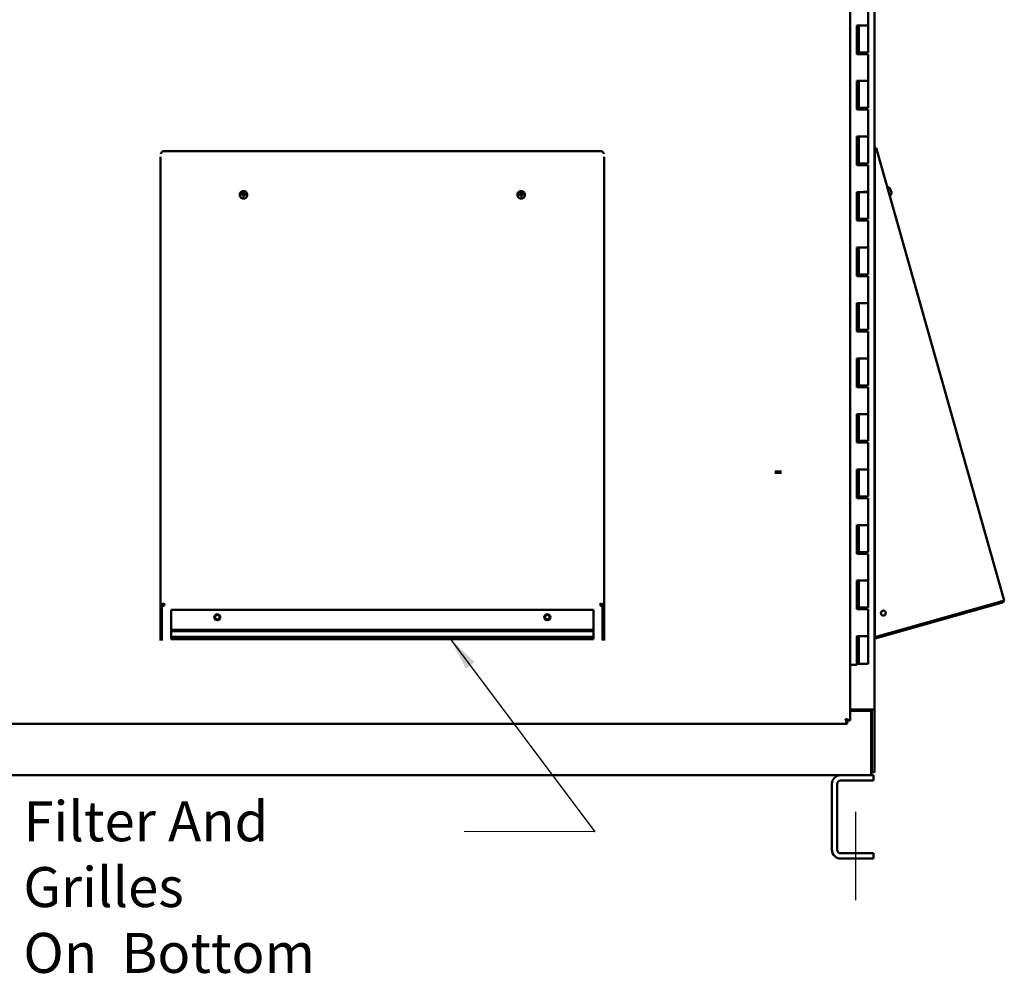
# Model space of a CAD drawing. Units: inches. Extents: x 6 to 258, y 3 to 201.
# Drawn here: x 92 to 127, y 54 to 89 of the extents above; entities that cross this region are included whole.
import ezdxf

# ---------------------------------------------------------------- set-up
doc = ezdxf.new("R2010")
doc.units = ezdxf.units.IN
doc.header["$LTSCALE"] = 12
doc.header["$MEASUREMENT"] = 0
for name, color, linetype, lineweight in [('Centerline (ANSI)', 7, 'Continuous', 25), ('Symbol (ANSI)', 7, 'Continuous', 25), ('Visible (ANSI)', 7, 'Continuous', 50)]:
    doc.layers.add(name, color=color, linetype=linetype, lineweight=lineweight)
doc.styles.add('Note Text (ANSI)', font='tahoma.ttf')
doc.dimstyles.new('Default (ANSI)$7', dxfattribs={"dimscale": 12, "dimtxt": 0.12, "dimasz": 0.098425, "dimexe": 0.125, "dimexo": 0.0625, "dimgap": 0.031496, "dimtad": 0, "dimtih": 1, "dimtoh": 1, "dimrnd": 1e-08, "dimzin": 4, "dimdsep": 46, "dimtxsty": 'Note Text (ANSI)', "dimcen": 0.09, "dimdle": 0.393701, "dimclrd": 256, "dimclre": 256, "dimclrt": 256, "dimadec": 0, "dimazin": 1, "dimtfac": 1, "dimtofl": 0, "dimtmove": 0, "dimatfit": 3, "dimfxl": 1, "dimtolj": 1, "dimtzin": 4, "dimlwd": -1, "dimlwe": -1, "dimarcsym": 0})

msp = doc.modelspace()

# ---------------------------------------------------------------- linework, layer by layer
at = {"layer": 'Centerline (ANSI)', "linetype": 'Continuous'}
msp.add_line((121.942, 60.123), (121.942, 56.935), dxfattribs=at)
at = {"layer": 'Visible (ANSI)'}
for p, q in [((121.758, 63.405), (121.758, 133.892)), ((122.634, 133.118), (122.634, 63.81)), ((122.402, 88.447), (122.402, 89.417)), ((121.998, 87.417), (121.998, 88.447)), ((121.998, 88.447), (122.231, 88.447)), ((122.061, 87.478), (122.061, 88.447)), ((122.231, 88.448), (122.402, 88.448)), ((122.231, 88.447), (122.402, 88.447)), ((122.402, 87.478), (122.402, 88.448)), ((121.998, 87.417), (122.231, 87.417)), ((122.031, 87.478), (122.031, 87.417)), ((122.061, 87.478), (122.031, 87.478)), ((122.053, 87.417), (122.053, 87.478)), ((122.402, 87.478), (122.061, 87.478)), ((122.137, 87.417), (122.137, 87.478)), ((122.402, 87.417), (122.231, 87.417)), ((122.325, 87.417), (122.325, 87.478)), ((122.402, 86.447), (122.402, 87.417)), ((121.998, 85.417), (121.998, 86.447)), ((121.998, 86.447), (122.231, 86.447)), ((122.061, 85.478), (122.061, 86.447)), ((122.231, 86.448), (122.402, 86.448)), ((122.231, 86.447), (122.402, 86.447)), ((122.402, 85.478), (122.402, 86.448)), ((121.998, 85.417), (122.231, 85.417)), ((122.031, 85.478), (122.031, 85.417)), ((122.061, 85.478), (122.031, 85.478)), ((122.053, 85.417), (122.053, 85.478)), ((122.402, 85.478), (122.061, 85.478)), ((122.137, 85.417), (122.137, 85.478)), ((122.402, 85.417), (122.231, 85.417)), ((122.325, 85.417), (122.325, 85.478)), ((122.402, 84.447), (122.402, 85.417)), ((121.998, 83.417), (121.998, 84.447)), ((121.998, 84.447), (122.231, 84.447)), ((122.061, 83.478), (122.061, 84.447)), ((122.231, 84.448), (122.402, 84.448)), ((122.231, 84.447), (122.402, 84.447)), ((122.402, 83.478), (122.402, 84.448)), ((96.91, 67.584), (96.91, 83.715)), ((112.805, 83.917), (96.989, 83.917)), ((112.884, 83.715), (112.884, 67.584)), ((122.643, 84.029), (122.689, 84.042)), ((122.643, 83.915), (122.643, 66.412)), ((122.689, 84.042), (127.305, 67.731)), ((121.998, 83.417), (122.231, 83.417)), ((122.031, 83.478), (122.031, 83.417)), ((122.061, 83.478), (122.031, 83.478)), ((122.053, 83.417), (122.053, 83.478)), ((122.402, 83.478), (122.061, 83.478)), ((122.137, 83.417), (122.137, 83.478)), ((122.402, 83.417), (122.231, 83.417)), ((122.325, 83.417), (122.325, 83.478)), ((122.402, 82.447), (122.402, 83.417)), ((99.762, 82.352), (99.762, 82.343)), ((99.877, 82.35), (99.825, 82.381)), ((99.881, 82.349), (99.877, 82.35)), ((99.887, 82.33), (99.878, 82.345)), ((99.888, 82.321), (99.878, 82.292)), ((99.888, 82.324), (99.888, 82.321)), ((99.891, 82.434), (99.892, 82.362)), ((99.892, 82.362), (99.892, 82.358)), ((99.903, 82.32), (99.903, 82.323)), ((99.903, 82.32), (99.904, 82.29)), ((99.904, 82.327), (99.91, 82.338)), ((99.906, 82.357), (99.907, 82.36)), ((99.917, 82.432), (99.907, 82.36)), ((99.918, 82.346), (99.916, 82.346)), ((99.972, 82.368), (99.925, 82.348)), ((100.032, 82.352), (100.032, 82.343)), ((109.762, 82.352), (109.762, 82.343)), ((109.823, 82.362), (109.869, 82.346)), ((109.872, 82.43), (109.886, 82.359)), ((109.879, 82.345), (109.878, 82.345)), ((109.886, 82.359), (109.887, 82.356)), ((109.892, 82.325), (109.888, 82.334)), ((109.893, 82.323), (109.894, 82.319)), ((109.894, 82.319), (109.897, 82.29)), ((109.898, 82.434), (109.901, 82.362)), ((109.902, 82.358), (109.901, 82.362)), ((109.908, 82.322), (109.908, 82.325)), ((109.908, 82.322), (109.923, 82.294)), ((109.909, 82.332), (109.919, 82.348)), ((109.917, 82.351), (109.913, 82.351)), ((109.917, 82.351), (109.968, 82.387)), ((110.032, 82.352), (110.032, 82.343)), ((121.998, 81.417), (121.998, 82.447)), ((121.998, 82.447), (122.231, 82.447)), ((122.061, 81.478), (122.061, 82.447)), ((122.231, 82.448), (122.402, 82.448)), ((122.231, 82.447), (122.402, 82.447)), ((122.402, 81.478), (122.402, 82.448)), ((123.144, 82.607), (123.113, 82.598)), ((123.218, 82.347), (123.187, 82.338)), ((123.213, 82.503), (123.222, 82.506)), ((123.216, 82.494), (123.216, 82.494)), ((123.238, 82.416), (123.238, 82.416)), ((122.634, 81.721), (122.643, 81.721)), ((121.998, 81.417), (122.231, 81.417)), ((122.031, 81.478), (122.031, 81.417)), ((122.061, 81.478), (122.031, 81.478)), ((122.053, 81.417), (122.053, 81.478)), ((122.402, 81.478), (122.061, 81.478)), ((122.137, 81.417), (122.137, 81.478)), ((122.402, 81.417), (122.231, 81.417)), ((122.325, 81.417), (122.325, 81.478)), ((122.402, 80.447), (122.402, 81.417)), ((121.998, 79.417), (121.998, 80.447)), ((121.998, 80.447), (122.231, 80.447)), ((122.061, 79.478), (122.061, 80.447)), ((122.231, 80.448), (122.402, 80.448)), ((122.231, 80.447), (122.402, 80.447)), ((122.402, 79.478), (122.402, 80.448)), ((122.031, 79.478), (122.031, 79.417)), ((122.061, 79.478), (122.031, 79.478)), ((122.053, 79.417), (122.053, 79.478)), ((122.402, 79.478), (122.061, 79.478)), ((122.137, 79.417), (122.137, 79.478)), ((122.325, 79.417), (122.325, 79.478)), ((121.998, 79.417), (122.231, 79.417)), ((122.402, 79.417), (122.231, 79.417)), ((122.402, 78.447), (122.402, 79.417)), ((121.998, 77.417), (121.998, 78.447)), ((121.998, 78.447), (122.231, 78.447)), ((122.061, 77.478), (122.061, 78.447)), ((122.231, 78.448), (122.402, 78.448)), ((122.231, 78.447), (122.402, 78.447)), ((122.402, 77.478), (122.402, 78.448)), ((121.998, 77.417), (122.231, 77.417)), ((122.031, 77.478), (122.031, 77.417)), ((122.061, 77.478), (122.031, 77.478)), ((122.053, 77.417), (122.053, 77.478)), ((122.402, 77.478), (122.061, 77.478)), ((122.137, 77.417), (122.137, 77.478)), ((122.402, 77.417), (122.231, 77.417)), ((122.325, 77.417), (122.325, 77.478)), ((122.402, 76.447), (122.402, 77.417)), ((121.998, 75.417), (121.998, 76.447)), ((121.998, 76.447), (122.231, 76.447)), ((122.061, 75.478), (122.061, 76.447)), ((122.231, 76.448), (122.402, 76.448)), ((122.231, 76.447), (122.402, 76.447)), ((122.402, 75.478), (122.402, 76.448)), ((121.998, 75.417), (122.231, 75.417)), ((122.031, 75.478), (122.031, 75.417)), ((122.061, 75.478), (122.031, 75.478)), ((122.053, 75.417), (122.053, 75.478)), ((122.402, 75.478), (122.061, 75.478)), ((122.137, 75.417), (122.137, 75.478)), ((122.402, 75.417), (122.231, 75.417)), ((122.325, 75.417), (122.325, 75.478)), ((122.402, 74.447), (122.402, 75.417)), ((121.998, 73.417), (121.998, 74.447)), ((121.998, 74.447), (122.231, 74.447)), ((122.061, 73.478), (122.061, 74.447)), ((122.231, 74.448), (122.402, 74.448)), ((122.231, 74.447), (122.402, 74.447)), ((122.402, 73.478), (122.402, 74.448)), ((122.031, 73.478), (122.031, 73.417)), ((122.061, 73.478), (122.031, 73.478)), ((122.053, 73.417), (122.053, 73.478)), ((122.402, 73.478), (122.061, 73.478)), ((122.137, 73.417), (122.137, 73.478)), ((122.325, 73.417), (122.325, 73.478)), ((121.998, 73.417), (122.231, 73.417)), ((122.402, 73.417), (122.231, 73.417)), ((122.402, 72.447), (122.402, 73.417)), ((119.041, 72.383), (119.282, 72.383)), ((121.998, 71.417), (121.998, 72.447)), ((121.998, 72.447), (122.231, 72.447)), ((122.061, 71.478), (122.061, 72.447)), ((122.231, 72.448), (122.402, 72.448)), ((122.231, 72.447), (122.402, 72.447)), ((122.402, 71.478), (122.402, 72.448)), ((119.041, 72.333), (119.282, 72.333)), ((121.998, 71.417), (122.231, 71.417)), ((122.031, 71.478), (122.031, 71.417)), ((122.061, 71.478), (122.031, 71.478)), ((122.053, 71.417), (122.053, 71.478)), ((122.402, 71.478), (122.061, 71.478)), ((122.137, 71.417), (122.137, 71.478)), ((122.402, 71.417), (122.231, 71.417)), ((122.325, 71.417), (122.325, 71.478)), ((122.402, 70.447), (122.402, 71.417)), ((121.998, 69.417), (121.998, 70.447)), ((121.998, 70.447), (122.231, 70.447)), ((122.061, 69.478), (122.061, 70.447)), ((122.231, 70.448), (122.402, 70.448)), ((122.231, 70.447), (122.402, 70.447)), ((122.402, 69.478), (122.402, 70.448)), ((121.998, 69.417), (122.231, 69.417)), ((122.031, 69.478), (122.031, 69.417)), ((122.061, 69.478), (122.031, 69.478)), ((122.053, 69.417), (122.053, 69.478)), ((122.402, 69.478), (122.061, 69.478)), ((122.137, 69.417), (122.137, 69.478)), ((122.402, 69.417), (122.231, 69.417)), ((122.325, 69.417), (122.325, 69.478)), ((122.402, 68.447), (122.402, 69.417)), ((121.998, 67.417), (121.998, 68.447)), ((121.998, 68.447), (122.231, 68.447)), ((122.061, 67.478), (122.061, 68.447)), ((122.231, 68.448), (122.402, 68.448)), ((122.231, 68.447), (122.402, 68.447)), ((122.402, 67.478), (122.402, 68.448)), ((96.91, 66.292), (96.91, 67.584)), ((96.958, 66.292), (96.958, 67.584)), ((96.959, 67.586), (96.959, 66.325)), ((96.989, 67.605), (97.038, 67.605)), ((96.989, 67.592), (97.038, 67.592)), ((97.022, 67.588), (97.022, 67.592)), ((97.022, 67.588), (97.038, 67.588)), ((97.022, 67.585), (97.022, 67.588)), ((97.038, 67.605), (97.038, 67.635)), ((97.038, 67.604), (97.038, 67.605)), ((97.038, 67.604), (97.038, 67.538)), ((97.288, 67.397), (97.288, 66.342)), ((112.506, 67.397), (97.288, 67.397)), ((112.506, 66.342), (112.506, 67.397)), ((112.756, 67.635), (112.756, 67.605)), ((112.756, 67.604), (112.756, 67.605)), ((112.756, 67.605), (112.805, 67.605)), ((112.756, 67.538), (112.756, 67.604)), ((112.756, 67.592), (112.805, 67.592)), ((112.756, 67.588), (112.772, 67.588)), ((112.772, 67.588), (112.772, 67.592)), ((112.772, 67.585), (112.772, 67.588)), ((112.835, 67.586), (112.835, 66.325)), ((112.836, 66.292), (112.836, 67.584)), ((112.884, 66.292), (112.884, 67.584)), ((121.998, 67.417), (122.231, 67.417)), ((122.031, 67.478), (122.031, 67.417)), ((122.061, 67.478), (122.031, 67.478)), ((122.053, 67.417), (122.053, 67.478)), ((122.402, 67.478), (122.061, 67.478)), ((122.137, 67.417), (122.137, 67.478)), ((122.402, 67.417), (122.231, 67.417)), ((122.325, 67.417), (122.325, 67.478)), ((122.402, 66.447), (122.402, 67.417)), ((122.643, 66.412), (127.229, 67.709)), ((122.656, 66.365), (127.242, 67.663)), ((127.229, 67.709), (127.305, 67.731)), ((127.229, 67.709), (127.242, 67.663)), ((112.506, 66.677), (97.288, 66.677)), ((112.506, 66.629), (97.288, 66.629)), ((97.288, 66.417), (112.506, 66.417)), ((112.506, 66.388), (97.288, 66.388)), ((112.506, 66.388), (97.288, 66.388)), ((97.288, 66.342), (112.506, 66.342)), ((121.998, 66.447), (121.998, 65.417)), ((121.998, 66.447), (122.231, 66.447)), ((122.061, 65.448), (122.061, 66.447)), ((122.231, 66.448), (122.402, 66.448)), ((122.231, 66.447), (122.402, 66.447)), ((122.402, 65.448), (122.402, 66.448)), ((122.656, 66.365), (122.643, 66.412)), ((121.998, 65.417), (121.758, 65.417)), ((121.998, 65.448), (122.004, 65.448)), ((122.004, 65.448), (122.061, 65.448)), ((122.061, 65.448), (122.402, 65.448)), ((122.427, 63.81), (121.758, 63.81)), ((121.758, 63.76), (122.507, 63.76)), ((122.427, 63.81), (122.626, 63.81)), ((122.507, 63.76), (122.507, 61.592)), ((122.537, 61.549), (122.537, 63.81)), ((122.626, 63.81), (122.634, 63.81)), ((122.634, 61.549), (122.634, 63.81)), ((87.908, 63.286), (121.64, 63.286)), ((121.64, 63.286), (121.581, 63.463)), ((121.64, 63.383), (121.581, 63.463)), ((121.581, 63.463), (121.758, 63.405)), ((121.581, 63.463), (121.661, 63.405)), ((121.64, 63.286), (121.64, 63.383)), ((121.758, 63.405), (121.661, 63.405)), ((121.405, 61.435), (88.092, 61.435)), ((121.405, 61.435), (122.592, 61.435)), ((122.507, 61.435), (122.507, 61.592)), ((122.507, 61.549), (122.537, 61.549)), ((122.537, 61.549), (122.634, 61.549)), ((122.592, 61.435), (122.592, 61.248)), ((121.092, 58.748), (121.092, 61.123)), ((121.28, 61.123), (121.28, 58.748)), ((122.592, 61.248), (121.405, 61.248)), ((121.405, 58.623), (122.592, 58.623)), ((122.592, 58.623), (122.592, 58.435)), ((122.592, 58.435), (121.405, 58.435))]:
    msp.add_line(p, q, dxfattribs=at)
for centre, radius in [((98.952, 67.129), 0.109), ((98.952, 67.129), 0.0815), ((110.842, 67.129), 0.109), ((110.842, 67.129), 0.0815), ((122.949, 67.278), 0.0885)]:
    msp.add_circle(centre, radius, dxfattribs=at)
for centre, radius, start, end in [((123.118, 82.584), 0.015, 105.8, 195.8), ((123.148, 82.592), 0.015, 48.3614, 105.8), ((123, 82.426), 0.238, 34.1555, 48.3614), ((123.183, 82.353), 0.015, 195.8, 285.8), ((123.214, 82.362), 0.015, 285.8, 343.2386), ((123, 82.426), 0.238, 343.2386, 357.4446), ((122.713, 81.721), 0.079, 152.9664, 180), ((127.22, 67.739), 0.079, 285.8, 352.6958), ((121.405, 61.123), 0.312, 90, 180), ((121.405, 61.123), 0.125, 90, 180), ((121.405, 58.748), 0.312, 180, 270), ((121.405, 58.748), 0.125, 180, 270)]:
    msp.add_arc(centre, radius, start, end, dxfattribs=at)
for centre, major_axis, ratio, start_param, end_param in [((99.898, 82.303), (-0.237, 0.021), 0.2019, 4.87887, 5.051977), ((99.897, 82.298), (0.237, -0.022), 0.33917, 1.738294, 1.9114), ((99.892, 82.341), (-0.0022, -0.0188), 0.892063, 4.351635, 4.464708), ((99.9, 82.3), (0.016, 0.237), 0.09243, 1.436963, 1.610069), ((99.881, 82.359), (0.00964, -0.004), 0.954758, 5.034662, 6.572166), ((99.9, 82.3), (0.016, 0.237), 0.09243, 0.979767, 1.152873), ((99.878, 82.325), (-0.00996, -0.00328), 0.946341, 2.751762, 3.359674), ((99.897, 82.335), (0.0197, -0.0014), 0.826979, 4.304493, 5.084976), ((99.898, 82.346), (0.0197, -0.0014), 0.826979, 1.162901, 1.943384), ((99.914, 82.322), (0.00964, -0.004), 0.954759, 3.06562, 3.430553), ((99.894, 82.301), (-0.025, -0.237), 0.044681, 1.530594, 1.7037), ((99.917, 82.356), (0.00996, 0.00328), 0.94634, 2.751752, 4.289257), ((99.894, 82.301), (-0.025, -0.237), 0.044681, 1.987789, 2.160896), ((99.898, 82.303), (-0.237, 0.021), 0.201899, 4.421683, 4.594789), ((99.897, 82.298), (0.237, -0.022), 0.339171, 1.281084, 1.454191), ((109.898, 82.298), (0.234, 0.043), 0.336224, 1.663879, 1.836985), ((109.897, 82.303), (-0.234, -0.041), 0.199113, 4.807381, 4.980487), ((109.9, 82.301), (-0.043, 0.234), 0.022654, 0.983893, 1.157), ((109.877, 82.355), (-0.0101, 0.0029), 0.942967, 2.03971, 3.577215), ((109.896, 82.346), (0.0195, 0.0027), 0.828047, 1.214444, 1.994927), ((109.9, 82.301), (-0.043, 0.234), 0.022665, 1.44109, 1.614196), ((109.883, 82.321), (-0.00948, -0.00431), 0.959182, 2.901626, 3.113988), ((109.898, 82.335), (0.0195, 0.0027), 0.828047, 4.356037, 5.136519), ((109.894, 82.3), (0.034, -0.235), 0.114606, 1.986372, 2.159478), ((109.912, 82.36), (-0.00948, -0.00431), 0.959183, 6.043236, 7.580742), ((109.918, 82.327), (0.0101, -0.0029), 0.942968, 2.878409, 3.577202), ((109.903, 82.341), (-0.0043, 0.0185), 0.890166, 4.824668, 5.047399), ((109.894, 82.3), (0.034, -0.235), 0.114617, 1.529172, 1.702278), ((109.898, 82.298), (0.234, 0.043), 0.336224, 1.206683, 1.379789), ((109.897, 82.303), (-0.234, -0.041), 0.199113, 4.350186, 4.523292), ((123, 82.426), (0.137, 0.195), 0.993597, 5.746024, 5.91913), ((123.001, 82.423), (0.224, 0.081), 0.087702, 0.13575, 0.308856), ((123.001, 82.423), (0.224, 0.081), 0.087663, 5.96174, 6.134846), ((123, 82.429), (0.233, 0.048), 0.087663, 0.148339, 0.321446), ((123, 82.426), (0.137, 0.195), 0.993597, 5.288829, 5.461935), ((123, 82.426), (0.219, -0.094), 0.993597, 0.364055, 0.537161), ((96.989, 67.584), (-0.079, 0), 0.27228, 4.712389, 6.283185), ((96.989, 67.584), (-0.031, 0), 0.27228, 4.712389, 6.283185), ((112.805, 67.584), (0.079, 0), 0.27228, 0, 1.570796), ((112.805, 67.584), (0.031, 0), 0.27228, 0, 1.570796)]:
    msp.add_ellipse(centre, major_axis=major_axis, ratio=ratio, start_param=start_param, end_param=end_param, dxfattribs=at)
for points, knots in [([(96.916, 83.824), (96.918, 83.83), (96.921, 83.836), (96.927, 83.847), (96.93, 83.853), (96.937, 83.863), (96.941, 83.869), (96.952, 83.882), (96.959, 83.889), (96.974, 83.904), (96.982, 83.91), (96.989, 83.917)], [-0.3171902, -0.3171902, -0.3171902, -0.3171902, -0.2633857, -0.2633857, -0.2108682, -0.2108682, -0.158192, -0.158192, -0.0790981, -0.0790981, 0, 0, 0, 0]), ([(112.805, 83.917), (112.813, 83.91), (112.821, 83.904), (112.836, 83.889), (112.843, 83.882), (112.854, 83.869), (112.858, 83.863), (112.865, 83.853), (112.868, 83.847), (112.874, 83.836), (112.877, 83.83), (112.879, 83.824)], [-0.4211004, -0.4211004, -0.4211004, -0.4211004, -0.3422409, -0.3422409, -0.2633857, -0.2633857, -0.2108682, -0.2108682, -0.158192, -0.158192, -0.103911, -0.103911, -0.103911, -0.103911]), ([(122.643, 83.915), (122.649, 83.924), (122.654, 83.933), (122.665, 83.95), (122.67, 83.958), (122.677, 83.972), (122.68, 83.978), (122.684, 83.989), (122.686, 83.994), (122.69, 84.007), (122.691, 84.014), (122.692, 84.029), (122.691, 84.036), (122.689, 84.042)], [-0.4211004, -0.4211004, -0.4211004, -0.4211004, -0.3422409, -0.3422409, -0.2633857, -0.2633857, -0.2108682, -0.2108682, -0.158192, -0.158192, -0.0790981, -0.0790981, 0, 0, 0, 0]), ([(122.643, 83.915), (122.646, 83.935), (122.649, 83.955), (122.649, 83.974), (122.65, 83.993), (122.648, 84.012), (122.643, 84.029)], [0, 0, 0, 0, 0.001524746, 0.001524746, 0.001524746, 0.003049492, 0.003049492, 0.003049492, 0.003049492]), ([(99.762, 82.352), (99.762, 82.366), (99.765, 82.379), (99.774, 82.406), (99.78, 82.418), (99.798, 82.441), (99.808, 82.45), (99.831, 82.466), (99.845, 82.473), (99.872, 82.481), (99.887, 82.483), (99.915, 82.482), (99.93, 82.479), (99.957, 82.47), (99.97, 82.463), (99.992, 82.445), (100.002, 82.435), (100.018, 82.412), (100.024, 82.399), (100.031, 82.374), (100.032, 82.363), (100.032, 82.352)], [3.053573, 3.053573, 3.053573, 3.053573, 3.370907, 3.370907, 3.688829, 3.688829, 4.00819, 4.00819, 4.329139, 4.329139, 4.651218, 4.651218, 4.973653, 4.973653, 5.295592, 5.295592, 5.616287, 5.616287, 5.93536, 5.93536, 6.195165, 6.195165, 6.195165, 6.195165]), ([(100.032, 82.343), (100.032, 82.329), (100.03, 82.315), (100.021, 82.289), (100.014, 82.277), (99.997, 82.254), (99.987, 82.244), (99.963, 82.228), (99.95, 82.222), (99.923, 82.214), (99.908, 82.212), (99.879, 82.213), (99.865, 82.216), (99.838, 82.225), (99.825, 82.232), (99.802, 82.249), (99.793, 82.26), (99.777, 82.283), (99.771, 82.296), (99.764, 82.32), (99.762, 82.332), (99.762, 82.343)], [6.195165, 6.195165, 6.195165, 6.195165, 6.5125, 6.5125, 6.830422, 6.830422, 7.149782, 7.149782, 7.470732, 7.470732, 7.792811, 7.792811, 8.115246, 8.115246, 8.437184, 8.437184, 8.75788, 8.75788, 9.076953, 9.076953, 9.336758, 9.336758, 9.336758, 9.336758]), ([(99.823, 82.356), (99.822, 82.36), (99.822, 82.364), (99.823, 82.373), (99.824, 82.377), (99.825, 82.381)], [0.000001, 0.000001, 0.000001, 0.000001, 0.03354831, 0.03354831, 0.06709561, 0.06709561, 0.06709561, 0.06709561]), ([(99.863, 82.354), (99.865, 82.354), (99.868, 82.353), (99.872, 82.351), (99.874, 82.35), (99.877, 82.346), (99.879, 82.344), (99.881, 82.339), (99.881, 82.336), (99.881, 82.334), (99.881, 82.334), (99.881, 82.333)], [0.07690866, 0.07690866, 0.07690866, 0.07690866, 0.09519678, 0.09519678, 0.11413808, 0.11413808, 0.13307695, 0.13307695, 0.15201581, 0.15201581, 0.15301403, 0.15301403, 0.15301403, 0.15301403]), ([(99.887, 82.398), (99.886, 82.396), (99.886, 82.394), (99.883, 82.389), (99.882, 82.387), (99.878, 82.384), (99.876, 82.383), (99.871, 82.381), (99.868, 82.381), (99.865, 82.381)], [0.22975905, 0.22975905, 0.22975905, 0.22975905, 0.24804717, 0.24804717, 0.26698848, 0.26698848, 0.28592734, 0.28592734, 0.30486621, 0.30486621, 0.30486621, 0.30486621]), ([(99.891, 82.434), (99.895, 82.434), (99.9, 82.434), (99.908, 82.434), (99.913, 82.433), (99.917, 82.432)], [0.000001, 0.000001, 0.000001, 0.000001, 0.03354831, 0.03354831, 0.06709561, 0.06709561, 0.06709561, 0.06709561]), ([(99.908, 82.331), (99.908, 82.334), (99.909, 82.336), (99.912, 82.341), (99.913, 82.343), (99.917, 82.346), (99.919, 82.347), (99.924, 82.349), (99.927, 82.349), (99.93, 82.349), (99.93, 82.349), (99.93, 82.349)], [0.07690866, 0.07690866, 0.07690866, 0.07690866, 0.09519678, 0.09519678, 0.11413808, 0.11413808, 0.13307695, 0.13307695, 0.15201581, 0.15201581, 0.15301403, 0.15301403, 0.15301403, 0.15301403]), ([(99.932, 82.375), (99.93, 82.375), (99.927, 82.376), (99.923, 82.378), (99.921, 82.38), (99.917, 82.384), (99.916, 82.386), (99.914, 82.391), (99.914, 82.393), (99.914, 82.395)], [0.22975905, 0.22975905, 0.22975905, 0.22975905, 0.24804717, 0.24804717, 0.26698848, 0.26698848, 0.28592734, 0.28592734, 0.30486621, 0.30486621, 0.30486621, 0.30486621]), ([(99.972, 82.368), (99.972, 82.364), (99.972, 82.36), (99.972, 82.351), (99.971, 82.347), (99.97, 82.343)], [0.000001, 0.000001, 0.000001, 0.000001, 0.03354831, 0.03354831, 0.06709561, 0.06709561, 0.06709561, 0.06709561]), ([(109.762, 82.352), (109.762, 82.366), (109.765, 82.379), (109.774, 82.406), (109.78, 82.418), (109.798, 82.441), (109.808, 82.45), (109.831, 82.466), (109.845, 82.473), (109.872, 82.481), (109.887, 82.483), (109.915, 82.482), (109.93, 82.479), (109.957, 82.47), (109.97, 82.463), (109.992, 82.445), (110.002, 82.435), (110.018, 82.412), (110.024, 82.399), (110.031, 82.374), (110.032, 82.363), (110.032, 82.352)], [4.882495, 4.882495, 4.882495, 4.882495, 5.19983, 5.19983, 5.517752, 5.517752, 5.837112, 5.837112, 6.158062, 6.158062, 6.480141, 6.480141, 6.802576, 6.802576, 7.124514, 7.124514, 7.44521, 7.44521, 7.764283, 7.764283, 8.024088, 8.024088, 8.024088, 8.024088]), ([(110.032, 82.343), (110.032, 82.329), (110.03, 82.315), (110.021, 82.289), (110.014, 82.277), (109.997, 82.254), (109.987, 82.244), (109.963, 82.228), (109.95, 82.222), (109.923, 82.214), (109.908, 82.212), (109.879, 82.213), (109.865, 82.216), (109.838, 82.225), (109.825, 82.232), (109.802, 82.249), (109.793, 82.26), (109.777, 82.283), (109.771, 82.296), (109.764, 82.32), (109.762, 82.332), (109.762, 82.343)], [1.740902, 1.740902, 1.740902, 1.740902, 2.058237, 2.058237, 2.376159, 2.376159, 2.695519, 2.695519, 3.016469, 3.016469, 3.338548, 3.338548, 3.660983, 3.660983, 3.982921, 3.982921, 4.303617, 4.303617, 4.62269, 4.62269, 4.882495, 4.882495, 4.882495, 4.882495]), ([(109.827, 82.338), (109.825, 82.342), (109.824, 82.346), (109.823, 82.354), (109.822, 82.358), (109.823, 82.362)], [0.000001, 0.000001, 0.000001, 0.000001, 0.03354831, 0.03354831, 0.06709561, 0.06709561, 0.06709561, 0.06709561]), ([(109.878, 82.394), (109.879, 82.392), (109.878, 82.39), (109.877, 82.385), (109.876, 82.383), (109.873, 82.379), (109.872, 82.377), (109.867, 82.374), (109.865, 82.373), (109.862, 82.372)], [0.22975905, 0.22975905, 0.22975905, 0.22975905, 0.24804717, 0.24804717, 0.26698848, 0.26698848, 0.28592734, 0.28592734, 0.30486621, 0.30486621, 0.30486621, 0.30486621]), ([(109.867, 82.346), (109.869, 82.346), (109.872, 82.347), (109.877, 82.346), (109.879, 82.345), (109.883, 82.342), (109.885, 82.34), (109.888, 82.336), (109.889, 82.333), (109.889, 82.331)], [0.22975905, 0.22975905, 0.22975905, 0.22975905, 0.24804717, 0.24804717, 0.26698848, 0.26698848, 0.28592734, 0.28592734, 0.30486621, 0.30486621, 0.30486621, 0.30486621]), ([(109.872, 82.43), (109.876, 82.431), (109.88, 82.432), (109.889, 82.434), (109.893, 82.434), (109.898, 82.434)], [0.000001, 0.000001, 0.000001, 0.000001, 0.03354831, 0.03354831, 0.06709561, 0.06709561, 0.06709561, 0.06709561]), ([(109.923, 82.294), (109.919, 82.293), (109.914, 82.292), (109.906, 82.29), (109.901, 82.29), (109.897, 82.29)], [0.000001, 0.000001, 0.000001, 0.000001, 0.03354831, 0.03354831, 0.06709561, 0.06709561, 0.06709561, 0.06709561]), ([(109.928, 82.383), (109.926, 82.383), (109.923, 82.383), (109.918, 82.384), (109.916, 82.385), (109.912, 82.388), (109.91, 82.39), (109.907, 82.394), (109.906, 82.396), (109.905, 82.399), (109.905, 82.399), (109.905, 82.399)], [0.07690866, 0.07690866, 0.07690866, 0.07690866, 0.09519678, 0.09519678, 0.11413808, 0.11413808, 0.13307695, 0.13307695, 0.15201581, 0.15201581, 0.15301403, 0.15301403, 0.15301403, 0.15301403]), ([(109.917, 82.335), (109.916, 82.337), (109.916, 82.34), (109.918, 82.345), (109.919, 82.347), (109.921, 82.351), (109.923, 82.353), (109.928, 82.356), (109.93, 82.357), (109.933, 82.357), (109.933, 82.357), (109.933, 82.357)], [0.07690866, 0.07690866, 0.07690866, 0.07690866, 0.09519678, 0.09519678, 0.11413808, 0.11413808, 0.13307695, 0.13307695, 0.15201581, 0.15201581, 0.15301403, 0.15301403, 0.15301403, 0.15301403]), ([(109.968, 82.387), (109.969, 82.383), (109.971, 82.378), (109.972, 82.37), (109.972, 82.366), (109.972, 82.362)], [0.000001, 0.000001, 0.000001, 0.000001, 0.03354831, 0.03354831, 0.06709561, 0.06709561, 0.06709561, 0.06709561]), ([(123.219, 82.481), (123.218, 82.485), (123.217, 82.489), (123.215, 82.498), (123.213, 82.502), (123.212, 82.506)], [0.000001, 0.000001, 0.000001, 0.000001, 0.03354831, 0.03354831, 0.06709561, 0.06709561, 0.06709561, 0.06709561]), ([(123.217, 82.523), (123.218, 82.521), (123.219, 82.519), (123.221, 82.515), (123.221, 82.513), (123.222, 82.509), (123.222, 82.508), (123.223, 82.506), (123.222, 82.506), (123.222, 82.506)], [0.22975905, 0.22975905, 0.22975905, 0.22975905, 0.24804717, 0.24804717, 0.26698848, 0.26698848, 0.28592734, 0.28592734, 0.30486621, 0.30486621, 0.30486621, 0.30486621]), ([(123.224, 82.5), (123.224, 82.501), (123.224, 82.501), (123.224, 82.504), (123.223, 82.505), (123.223, 82.508), (123.222, 82.509), (123.222, 82.509)], [0.22975905, 0.22975905, 0.22975905, 0.22975905, 0.24804717, 0.24804717, 0.26698848, 0.26698848, 0.27396171, 0.27396171, 0.27396171, 0.27396171]), ([(123.229, 82.48), (123.23, 82.479), (123.23, 82.479), (123.231, 82.477), (123.232, 82.475), (123.233, 82.471), (123.233, 82.469), (123.234, 82.464), (123.235, 82.462), (123.235, 82.459), (123.235, 82.459), (123.235, 82.459)], [0.07690866, 0.07690866, 0.07690866, 0.07690866, 0.09519678, 0.09519678, 0.11413808, 0.11413808, 0.13307695, 0.13307695, 0.15201581, 0.15201581, 0.15301403, 0.15301403, 0.15301403, 0.15301403]), ([(123.236, 82.456), (123.236, 82.459), (123.235, 82.461), (123.234, 82.466), (123.234, 82.468), (123.233, 82.47), (123.233, 82.471), (123.233, 82.471)], [0.07690866, 0.07690866, 0.07690866, 0.07690866, 0.09519678, 0.09519678, 0.11413808, 0.11413808, 0.12111132, 0.12111132, 0.12111132, 0.12111132]), ([(123.238, 82.416), (123.238, 82.415), (123.238, 82.415), (123.238, 82.416), (123.238, 82.417), (123.237, 82.418)], [0.000001, 0.000001, 0.000001, 0.000001, 0.03354831, 0.03354831, 0.06709561, 0.06709561, 0.06709561, 0.06709561]), ([(99.904, 82.29), (99.9, 82.29), (99.895, 82.29), (99.886, 82.291), (99.882, 82.291), (99.878, 82.292)], [0.000001, 0.000001, 0.000001, 0.000001, 0.03354831, 0.03354831, 0.06709561, 0.06709561, 0.06709561, 0.06709561]), ([(96.962, 67.588), (96.963, 67.585), (96.964, 67.581), (96.965, 67.578), (96.967, 67.574), (96.97, 67.57), (96.973, 67.566), (96.976, 67.563), (96.979, 67.559), (96.983, 67.556), (96.99, 67.55), (96.999, 67.545), (97.008, 67.541), (97.018, 67.538), (97.028, 67.537), (97.038, 67.538)], [0.000516869, 0.000516869, 0.000516869, 0.000516869, 0.000810229, 0.000810229, 0.000810229, 0.001215343, 0.001215343, 0.001215343, 0.001620457, 0.001620457, 0.001620457, 0.002430686, 0.002430686, 0.002430686, 0.003240915, 0.003240915, 0.003240915, 0.003240915]), ([(97.012, 67.592), (97.013, 67.591), (97.015, 67.59), (97.016, 67.589), (97.022, 67.584), (97.03, 67.583), (97.038, 67.584)], [0.000525087, 0.000525087, 0.000525087, 0.000525087, 0.0007278452, 0.0007278452, 0.0007278452, 0.0014556903, 0.0014556903, 0.0014556903, 0.0014556903]), ([(112.756, 67.584), (112.761, 67.583), (112.765, 67.583), (112.768, 67.584), (112.772, 67.585), (112.775, 67.586), (112.778, 67.588), (112.78, 67.59), (112.781, 67.591), (112.783, 67.592)], [0, 0, 0, 0, 0.0003639226, 0.0003639226, 0.0003639226, 0.0007278452, 0.0007278452, 0.0007278452, 0.0009323517, 0.0009323517, 0.0009323517, 0.0009323517]), ([(112.756, 67.538), (112.762, 67.537), (112.767, 67.538), (112.772, 67.538), (112.777, 67.539), (112.782, 67.54), (112.787, 67.541), (112.791, 67.543), (112.796, 67.545), (112.8, 67.547), (112.805, 67.55), (112.809, 67.553), (112.812, 67.556), (112.82, 67.562), (112.825, 67.57), (112.829, 67.578), (112.831, 67.581), (112.832, 67.585), (112.833, 67.588)], [0, 0, 0, 0, 0.000405114, 0.000405114, 0.000405114, 0.000810229, 0.000810229, 0.000810229, 0.001215343, 0.001215343, 0.001215343, 0.001620457, 0.001620457, 0.001620457, 0.002430686, 0.002430686, 0.002430686, 0.002726153, 0.002726153, 0.002726153, 0.002726153]), ([(127.207, 67.703), (127.209, 67.699), (127.212, 67.695), (127.214, 67.692), (127.216, 67.688), (127.219, 67.684), (127.221, 67.681), (127.225, 67.675), (127.229, 67.67), (127.233, 67.667), (127.236, 67.664), (127.24, 67.662), (127.242, 67.663)], [0.00083096, 0.00083096, 0.00083096, 0.00083096, 0.001215343, 0.001215343, 0.001215343, 0.001620457, 0.001620457, 0.001620457, 0.002430686, 0.002430686, 0.002430686, 0.003240915, 0.003240915, 0.003240915, 0.003240915]), ([(122.634, 66.833), (122.634, 66.831), (122.635, 66.829), (122.637, 66.826), (122.639, 66.824), (122.641, 66.822), (122.642, 66.821), (122.643, 66.821)], [-0.32368062, -0.32368062, -0.32368062, -0.32368062, -0.2810165, -0.2810165, -0.23991675, -0.23991675, -0.22388199, -0.22388199, -0.22388199, -0.22388199]), ([(122.643, 66.797), (122.642, 66.8), (122.64, 66.803), (122.638, 66.81), (122.637, 66.815), (122.635, 66.824), (122.634, 66.828), (122.634, 66.833)], [-0.09926961, -0.09926961, -0.09926961, -0.09926961, -0.07335325, -0.07335325, -0.03855016, -0.03855016, 0, 0, 0, 0]), ([(122.656, 66.365), (122.658, 66.366), (122.655, 66.384), (122.65, 66.411), (122.65, 66.412), (122.65, 66.413), (122.649, 66.413)], [0, 0, 0, 0, 0.722485, 0.722485, 0.722485, 0.7432863, 0.7432863, 0.7432863, 0.7432863])]:
    msp.add_open_spline(points, degree=3, knots=knots, dxfattribs=at)
for points in [[(99.865, 82.381), (99.865, 82.381), (99.865, 82.381), (99.865, 82.381)], [(99.914, 82.395), (99.914, 82.395), (99.914, 82.396), (99.914, 82.396)], [(109.862, 82.372), (109.862, 82.372), (109.862, 82.372), (109.862, 82.372)], [(109.889, 82.331), (109.889, 82.331), (109.89, 82.331), (109.89, 82.33)], [(123.197, 82.559), (123.197, 82.559), (123.197, 82.559), (123.197, 82.559)], [(123.216, 82.494), (123.216, 82.492), (123.217, 82.489), (123.217, 82.487)], [(123.222, 82.506), (123.222, 82.506), (123.222, 82.506), (123.222, 82.506)]]:
    msp.add_open_spline(points, degree=3, dxfattribs=at)

# ---------------------------------------------------------------- texts
at = {"layer": 'Symbol (ANSI)', "insert": (91.966, 60.498), "char_height": 1.44, "width": 14.91929, "attachment_point": 1, "line_spacing_factor": 0.987884, "style": 'Note Text (ANSI)'}
msp.add_mtext('\\fTahoma|b0|i0;Filter And Grilles \\P\\fTahoma|b0|i0;On  Bottom \\P\\fTahoma|b0|i0;(4 Places)', dxfattribs=at)

# ---------------------------------------------------------------- leaders
at = {"layer": 'Symbol (ANSI)', "annotation_type": 0, "has_hookline": 1, "hookline_direction": 1, "text_width": 0.619}
msp.add_leader([(107.355, 66.342), (112.554, 59.394), (107.852, 59.409)], dimstyle='Default (ANSI)$7', override={"dimtad": 0}, dxfattribs=at)

doc.saveas('drawing.dxf')
